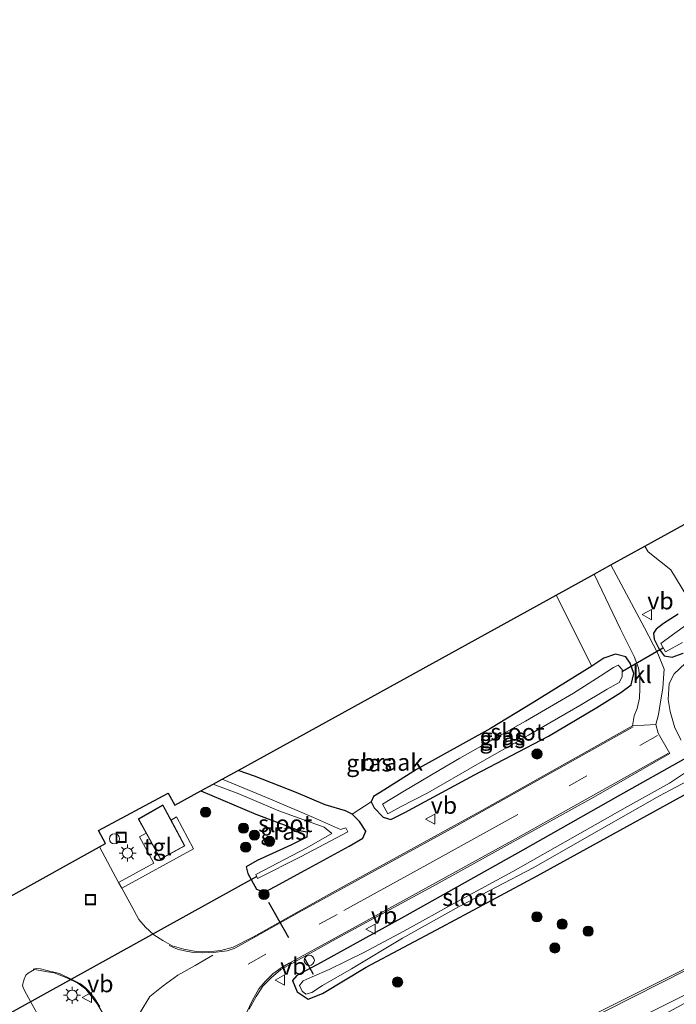
# Model space of a CAD drawing. Units: metres. Extents: x 169997 to 176088, y 359220 to 362501.
# Drawn here: x 170248 to 170345, y 359526 to 359671 of the extents above; entities that cross this region are included whole.
import ezdxf
from ezdxf.enums import TextEntityAlignment as Align

# ---------------------------------------------------------------- set-up
doc = ezdxf.new("R2010")
doc.units = ezdxf.units.M
doc.linetypes.add('VW-3-9_STREEP', pattern=[12, 3, -9])
doc.layers.get('0').update_dxf_attribs({"lineweight": 25})
for name, color, linetype, lineweight in [('B-ME-GR-BOOM-S-B1', 93, 'Continuous', 18), ('B-ME-GW-KRUINLIJN-L-B1', 93, 'Continuous', 18), ('B-ME-IE-GRASLAND-GV-B6', 93, 'Continuous', 18), ('B-ME-IE-GRONDWERKLIJN-GROND_NIETINGERICHT-GV-B6', 253, 'Continuous', 18), ('B-ME-IE-INRICHTINGSELEMENT-S-B1', 253, 'Continuous', 18), ('B-ME-IE-MEUBILAIR_WEGMEUBILAIR-LICHTMAST-S-B1', 8, 'Continuous', 18), ('B-ME-KG-KADASTRAAL-DAKRAND-L-B1', 13, 'Continuous', 18), ('B-ME-OG-BEBOUWING-GV-B6', 173, 'Continuous', 18), ('B-ME-OG-WATER-GV-B6', 153, 'Continuous', 18), ('B-ME-VH-VERH_SOORT-BITUMEN-GV-B6', 8, 'IE-TERREINAFSCHEIDING-NATUURLIJK-HOUTWAL', 18), ('B-ME-VH-VERH_SOORT-KLINKERS-GV-B6', 8, 'IE-TERREINAFSCHEIDING-NATUURLIJK-HOUTWAL', 18), ('B-ME-VH-VERH_SOORT-TEGELS-GV-B6', 8, 'Continuous', 18), ('B-ME-VW-MARKERING-39STREEP-015-L-B1', 255, 'VW-3-9_STREEP', 18), ('B-ME-VW-MARKERING-STREEP-015-L-B1', 7, 'Continuous', 18), ('B-ME-VW-MARKERING-VERDRIJFSTRP-GV-B6', 7, 'Continuous', 18), ('B-ME-VW-MEUBILAIR_WEGMEUBILAIR-SLAGBOOM-S-B1', 8, 'Continuous', 18), ('B-ME-VW-MEUBILAIR_WEGMEUBILAIR-VERKEERSBORD-S-B1', 8, 'Continuous', 18)]:
    doc.layers.add(name, color=color, linetype=linetype, lineweight=lineweight)
for name, color, linetype in [('B-ME-GW-INSTEEKWATERGANG-L-B1', 10, 'Continuous'), ('B-ME-IE-TERREINAFSCHEIDING-SCHRIKHEK-L-B1', 10, 'Continuous'), ('B-ME-KG-KADASTRAAL-OPNAMEDTMGRENS-L-B1', 10, 'Continuous'), ('B-ME-KW-DUIKER-L-B1', 10, 'Continuous')]:
    doc.layers.add(name, color=color, linetype=linetype)
doc.styles.add('NLCS-ISO', font='NLCS-ISO.TTF')
doc.linetypes.add('IE-TERREINAFSCHEIDING-NATUURLIJK-HOUTWAL', pattern='A,7,-1.5,[67,NLCS.SHX,S=0.75,R=45,X=0,Y=0],-1.5,7,-1.5,[70,NLCS.SHX,S=0.75,R=0,X=0,Y=0],-1.5', length=20)

# ---------------------------------------------------------------- blocks, each defined once
blk = doc.blocks.new('dtb')
blk.add_circle((0, 0), 0.75)
blk = doc.blocks.new('put')
for p, q in [((0.75, 0.75), (-0.75, 0.75)), ((-0.75, 0.75), (-0.75, -0.75)), ((0.75, -0.75), (0.75, 0.75)), ((-0.75, -0.75), (0.75, -0.75))]:
    blk.add_line(p, q)
blk.add_lwpolyline([(-0.625, 0.625), (0.625, 0.625), (0.625, -0.625), (-0.625, -0.625)], close=True)
blk = doc.blocks.new('verkeersbord')
for p, q in [((0, 0.75), (-0.75, -0.625)), ((0.75, -0.625), (0, 0.75)), ((-0.75, -0.625), (0.75, -0.625))]:
    blk.add_line(p, q)
blk = doc.blocks.new('boom')
h = blk.add_hatch(color=256)
edge = h.paths.add_edge_path()
edge.add_arc((0, 0), 0.75, 0, 360)
blk.add_circle((0, 0), 0.75)
blk = doc.blocks.new('lantaarnpaal')
for p, q in [((-0.75, 0), (-1.25, 0)), ((-0.88, 0.88), (-0.53, 0.53)), ((0, 0.75), (0, 1.25)), ((0.53, 0.53), (0.88, 0.88)), ((0.75, 0), (1.25, 0)), ((-0.53, -0.53), (-0.88, -0.88)), ((0, -0.75), (0, -1.25)), ((0.53, -0.53), (0.88, -0.88))]:
    blk.add_line(p, q)
blk.add_circle((0, 0), 0.75)

msp = doc.modelspace()

# ---------------------------------------------------------------- linework, layer by layer
at = {"layer": 'B-ME-GW-INSTEEKWATERGANG-L-B1'}
for points in [[(170344.996, 359583.778, 35.158), (170342.841, 359582.427, 35.158), (170341.736, 359581.577, 35.264), (170341.348, 359580.981, 35.478), (170341.438, 359580.097, 35.567), (170342.178, 359578.604, 35.567), (170342.947, 359577.622, 35.494), (170344.094, 359577.426, 35.345), (170345.718, 359578.053, 35.158)], [(170299.779, 359556.162, 34.769), (170300.24, 359555.256, 34.765), (170301.562, 359553.866, 34.891), (170302.706, 359553.566, 34.891), (170304.761, 359554.586, 34.891), (170315.009, 359560.096, 34.956), (170325.88, 359565.803, 35.138), (170332.993, 359570.024, 35.138), (170336.572, 359572.257, 35.138), (170338.088, 359573.366, 35.199), (170338.452, 359575.018, 35.32), (170337.928, 359576.546, 35.32), (170337.273, 359577.503, 35.353), (170335.742, 359577.907, 35.353), (170334.058, 359577.28, 35.332), (170332.27, 359576.103, 35.292), (170323.505, 359570.676, 35.26), (170317.375, 359566.954, 35.162), (170306.451, 359560.923, 35.065), (170301.656, 359557.885, 34.996), (170300.147, 359556.947, 34.883), (170299.779, 359556.162, 34.769)], [(170346.111, 359562.579, 35.62), (170336.16, 359556.971, 35.648), (170322.118, 359549.004, 35.685), (170304.715, 359539.239, 35.579), (170292.424, 359532.5, 35.648), (170288.844, 359530.556, 35.575), (170288.189, 359529.847, 35.575), (170288.873, 359528.157, 35.701), (170290.505, 359527.069, 35.681), (170292.622, 359527.918, 35.681), (170299.032, 359531.811, 35.681), (170310.166, 359537.712, 35.737), (170324.228, 359545.223, 35.656), (170336.46, 359551.993, 35.644), (170344.328, 359556.286, 35.632), (170348.968, 359558.841, 35.681), (170350.934, 359560.352, 35.681), (170351.692, 359561.336, 35.681)], [(170274.691, 359557.742, 34.697), (170282.832, 359554.323, 34.701), (170289.194, 359551.92, 34.543), (170290.378, 359551.716, 34.543), (170290.332, 359550.956, 34.543), (170288.043, 359549.824, 34.628), (170282.986, 359547.487, 34.855), (170281.396, 359546.58, 35.029), (170281.634, 359545.611, 35.114), (170282.929, 359543.272, 35.247), (170284.094, 359542.844, 35.247), (170285.636, 359543.669, 35.247), (170290.069, 359546.089, 35.183), (170296.543, 359549.638, 35.025), (170298.582, 359550.806, 34.903), (170298.991, 359551.828, 34.875), (170298.05, 359553.256, 34.859), (170296.998, 359554.324, 34.757), (170296.029, 359554.841, 34.757), (170293.034, 359555.703, 34.834), (170288.745, 359557.507, 34.81), (170282.636, 359559.913, 34.68), (170280.202, 359560.778, 34.648)]]:
    msp.add_polyline3d(points, dxfattribs=at)
at = {"layer": 'B-ME-GW-KRUINLIJN-L-B1'}
msp.add_polyline3d([(170346.036, 359576.507, 35.466), (170344.407, 359574.98, 35.519), (170343.691, 359573.552, 35.62), (170343.54, 359571.188, 35.62), (170343.831, 359569.467, 35.62), (170344.503, 359567.05, 35.624), (170345.457, 359565.208, 35.616)], dxfattribs=at)
at = {"layer": 'B-ME-IE-GRASLAND-GV-B6'}
for points in [[(170509.694, 359621.954, 36.299), (170510.405, 359620.737, 36.55), (170480.489, 359604.355, 36.616), (170446.324, 359585.492, 36.616), (170420.949, 359571.632, 36.576), (170416.743, 359572.825, 36.434), (170418.8, 359573.815, 36.434), (170417.683, 359575.664, 36.406), (170415.677, 359574.561, 36.439), (170407.896, 359588.454, 36.62), (170398.191, 359583.089, 36.527), (170406.875, 359567.952, 36.398), (170405.428, 359563.246, 36.576), (170373.741, 359546.097, 36.47), (170358.924, 359538.187, 36.47), (170346.419, 359531.763, 36.487), (170329.351, 359523.199, 36.487)], [(170281.837, 359525.597, 35.758), (170282.874, 359527.468, 35.66), (170283.845, 359529.008, 35.567), (170285.074, 359530.236, 35.535), (170286.485, 359531.445, 35.535), (170288.576, 359532.593, 35.535), (170295.075, 359536.23, 35.519), (170309.376, 359543.987, 35.47), (170332.567, 359556.809, 35.507), (170343.773, 359563.259, 35.64), (170342.044, 359566.246, 35.64), (170341.68, 359567.516, 35.64), (170342.119, 359568.994, 35.64), (170342.386, 359570.882, 35.628), (170342.712, 359572.87, 35.584), (170342.839, 359574.376, 35.584), (170342.955, 359575.664, 35.588), (170341.974, 359577.971, 35.624), (170340.028, 359581.773, 35.584), (170335.096, 359591.019, 35.49), (170340.094, 359593.772, 34.899), (170340.562, 359592.938, 34.936), (170343.919, 359590.309, 35.162), (170347.123, 359585.034, 35.158)], [(170270.323, 359553.467, 35.061), (170269.138, 359555.678, 35.15), (170265.497, 359553.633, 35.15), (170266.65, 359551.547, 35.268), (170265.663, 359550.988, 35.211), (170267.79, 359547.116, 35.312), (170262.604, 359544.283, 35.418), (170259.793, 359549.535, 35.093), (170260.665, 359550.016, 35.154), (170259.624, 359551.912, 35.029), (170269.886, 359557.439, 34.891), (170270.859, 359555.667, 35.025), (170274.691, 359557.742, 34.697), (170282.832, 359554.323, 34.701), (170289.194, 359551.92, 34.543), (170290.378, 359551.716, 34.543), (170290.332, 359550.956, 34.543), (170288.043, 359549.824, 34.628), (170282.986, 359547.487, 34.855), (170281.396, 359546.58, 35.029), (170281.634, 359545.611, 35.114), (170282.929, 359543.272, 35.247), (170284.094, 359542.844, 35.247), (170285.636, 359543.669, 35.247), (170290.069, 359546.089, 35.183), (170296.543, 359549.638, 35.025), (170298.582, 359550.806, 34.903), (170298.991, 359551.828, 34.875), (170298.05, 359553.256, 34.859), (170296.998, 359554.324, 34.757), (170299.779, 359556.162, 34.769), (170300.24, 359555.256, 34.765), (170301.562, 359553.866, 34.891), (170302.706, 359553.566, 34.891), (170304.761, 359554.586, 34.891), (170315.009, 359560.096, 34.956), (170325.88, 359565.803, 35.138), (170332.993, 359570.024, 35.138), (170336.572, 359572.257, 35.138), (170338.088, 359573.366, 35.199), (170338.452, 359575.018, 35.32), (170337.928, 359576.546, 35.32), (170337.273, 359577.503, 35.353), (170335.742, 359577.907, 35.353), (170334.058, 359577.28, 35.332), (170332.27, 359576.103, 35.292), (170327.029, 359586.575, 35.162), (170332.616, 359589.653, 35.43), (170336.506, 359581.553, 35.523), (170338.504, 359577.521, 35.519), (170339.141, 359575.875, 35.523), (170339.333, 359574.372, 35.543), (170339.371, 359572.818, 35.543), (170339.307, 359571.387, 35.543), (170338.94, 359569.901, 35.559), (170338.502, 359568.818, 35.584), (170338.291, 359567.35, 35.612), (170316.095, 359554.887, 35.523), (170293.538, 359542.502, 35.466), (170282.448, 359536.285, 35.515), (170279.48, 359534.757, 35.555), (170277.647, 359534.257, 35.579), (170275.785, 359534.073, 35.624), (170274.016, 359534.114, 35.689), (170272.219, 359534.453, 35.689), (170270.505, 359534.941, 35.689), (170269.132, 359535.721, 35.656), (170267.782, 359536.569, 35.612), (170266.563, 359537.674, 35.616), (170265.583, 359538.794, 35.616), (170264.85, 359540.185, 35.616), (170263.057, 359543.437, 35.47), (170273.634, 359549.213, 35.179), (170271.115, 359553.934, 35.085), (170270.323, 359553.467, 35.061)], [(170344.996, 359583.778, 35.158), (170342.841, 359582.427, 35.158), (170341.736, 359581.577, 35.264), (170341.348, 359580.981, 35.478), (170341.438, 359580.097, 35.567), (170342.178, 359578.604, 35.567), (170342.947, 359577.622, 35.494), (170344.094, 359577.426, 35.345), (170345.718, 359578.053, 35.158)], [(170345.718, 359578.053, 35.158), (170344.094, 359577.426, 35.345), (170342.947, 359577.622, 35.494), (170342.178, 359578.604, 35.567), (170341.438, 359580.097, 35.567), (170341.348, 359580.981, 35.478), (170341.736, 359581.577, 35.264), (170342.841, 359582.427, 35.158), (170344.996, 359583.778, 35.158)], [(170349.039, 359584.218, 34.146), (170344.166, 359580.749, 34.146), (170342.438, 359579.454, 34.235), (170343.111, 359578.22, 34.235), (170345.609, 359579.611, 34.235)], [(170337.928, 359576.546, 35.32), (170338.452, 359575.018, 35.32), (170338.088, 359573.366, 35.199), (170336.572, 359572.257, 35.138), (170332.993, 359570.024, 35.138), (170325.88, 359565.803, 35.138), (170315.009, 359560.096, 34.956), (170304.761, 359554.586, 34.891), (170302.706, 359553.566, 34.891), (170301.562, 359553.866, 34.891), (170300.24, 359555.256, 34.765), (170299.779, 359556.162, 34.769), (170300.147, 359556.947, 34.883), (170301.656, 359557.885, 34.996), (170306.451, 359560.923, 35.065), (170317.375, 359566.954, 35.162), (170323.505, 359570.676, 35.26), (170332.27, 359576.103, 35.292), (170334.058, 359577.28, 35.332), (170335.742, 359577.907, 35.353), (170337.273, 359577.503, 35.353), (170337.928, 359576.546, 35.32)], [(170346.036, 359576.507, 35.466), (170344.407, 359574.98, 35.519), (170343.691, 359573.552, 35.62), (170343.54, 359571.188, 35.62), (170343.831, 359569.467, 35.62), (170344.503, 359567.05, 35.624), (170345.457, 359565.208, 35.616)], [(170345.457, 359565.208, 35.616), (170344.503, 359567.05, 35.624), (170343.831, 359569.467, 35.62), (170343.54, 359571.188, 35.62), (170343.691, 359573.552, 35.62), (170344.407, 359574.98, 35.519), (170346.036, 359576.507, 35.466)], [(170301.454, 359555.781, 34.223), (170302.238, 359554.395, 34.223), (170304.096, 359555.43, 34.227), (170308.119, 359557.468, 34.231), (170315.426, 359561.68, 34.259), (170322.943, 359565.938, 34.308), (170330.495, 359570.336, 34.117), (170334.538, 359572.716, 34.117), (170336.328, 359573.722, 34.113), (170336.752, 359574.547, 34.113), (170336.732, 359575.608, 34.113), (170336.161, 359576.251, 34.113), (170335.468, 359575.907, 34.113), (170333.527, 359574.638, 34.113), (170329.577, 359572.154, 34.113), (170322.529, 359568.002, 34.113), (170312.836, 359562.557, 34.113), (170309.997, 359560.915, 34.077), (170304.456, 359557.626, 34.162), (170301.454, 359555.781, 34.223)], [(170346.111, 359562.579, 35.62), (170336.16, 359556.971, 35.648), (170322.118, 359549.004, 35.685), (170304.715, 359539.239, 35.579), (170292.424, 359532.5, 35.648), (170288.844, 359530.556, 35.575), (170288.189, 359529.847, 35.575), (170288.873, 359528.157, 35.701), (170290.505, 359527.069, 35.681), (170292.622, 359527.918, 35.681), (170299.032, 359531.811, 35.681), (170310.166, 359537.712, 35.737), (170324.228, 359545.223, 35.656), (170336.46, 359551.993, 35.644), (170344.328, 359556.286, 35.632), (170348.968, 359558.841, 35.681)], [(170348.968, 359558.841, 35.681), (170344.328, 359556.286, 35.632), (170336.46, 359551.993, 35.644), (170324.228, 359545.223, 35.656), (170310.166, 359537.712, 35.737), (170299.032, 359531.811, 35.681), (170292.622, 359527.918, 35.681), (170290.505, 359527.069, 35.681), (170288.873, 359528.157, 35.701), (170288.189, 359529.847, 35.575), (170288.844, 359530.556, 35.575), (170292.424, 359532.5, 35.648), (170304.715, 359539.239, 35.579), (170322.118, 359549.004, 35.685), (170336.16, 359556.971, 35.648), (170346.111, 359562.579, 35.62)], [(170277.859, 359559.487, 33.538), (170280.202, 359560.778, 34.648), (170282.636, 359559.913, 34.68), (170288.745, 359557.507, 34.81), (170293.034, 359555.703, 34.834), (170296.029, 359554.841, 34.757), (170296.998, 359554.324, 34.757), (170298.05, 359553.256, 34.859), (170298.991, 359551.828, 34.875), (170298.582, 359550.806, 34.903), (170296.543, 359549.638, 35.025), (170290.069, 359546.089, 35.183), (170285.636, 359543.669, 35.247), (170284.094, 359542.844, 35.247), (170282.929, 359543.272, 35.247), (170281.634, 359545.611, 35.114), (170281.396, 359546.58, 35.029), (170282.986, 359547.487, 34.855), (170288.043, 359549.824, 34.628), (170290.332, 359550.956, 34.543), (170290.378, 359551.716, 34.543), (170289.194, 359551.92, 34.543), (170282.832, 359554.323, 34.701), (170274.691, 359557.742, 34.697), (170276.525, 359558.753, 33.595), (170280.312, 359557.34, 33.587), (170286.212, 359554.803, 33.542), (170292.878, 359552.42, 33.542), (170293.997, 359551.473, 33.542), (170290.334, 359549.377, 33.542), (170282.805, 359545.451, 33.542), (170283.079, 359544.834, 33.542), (170289.502, 359548.073, 33.542), (170296.371, 359551.719, 33.542), (170296.037, 359552.335, 33.542), (170295.299, 359552.064, 33.542), (170291.308, 359553.843, 33.502), (170285.215, 359556.422, 33.498), (170277.859, 359559.487, 33.538)], [(170346.365, 359560.669, 34.923), (170343.709, 359558.91, 34.782), (170337.545, 359555.444, 34.782), (170329.839, 359551.067, 34.782), (170320.633, 359545.905, 34.595), (170312.389, 359541.421, 34.417), (170304.604, 359537.121, 34.62), (170298.815, 359533.989, 34.915), (170293.621, 359531.451, 34.972), (170291.117, 359530.356, 35.166), (170289.788, 359529.789, 35.166), (170289.262, 359529.105, 35.166), (170289.623, 359528.255, 35.166), (170290.182, 359527.799, 35.166), (170291.033, 359528.058, 35.166), (170292.647, 359529.09, 35.166), (170296.888, 359531.54, 35.041), (170304.423, 359536.06, 34.697), (170312.763, 359540.746, 34.454), (170323.646, 359546.441, 34.668), (170333.694, 359552.157, 34.83), (170342.266, 359557.009, 34.976), (170347.149, 359559.619, 34.984)], [(170267.439, 359512.424, 35.981), (170259.072, 359510.775, 35.045), (170258.515, 359510.671, 34.782), (170256.266, 359514.745, 34.777), (170256.06, 359515.117, 34.776), (170255.2, 359516.673, 34.774), (170248.787, 359528.259, 34.923), (170248.539, 359528.787, 34.923), (170248.471, 359529.171, 34.923), (170248.701, 359530.031, 34.98), (170248.934, 359530.615, 34.992), (170249.275, 359530.936, 35.012), (170250.217, 359531.458, 35.065), (170252.153, 359531.121, 35.174), (170253.112, 359530.945, 35.268), (170254.959, 359530.208, 35.458), (170256.603, 359529.443, 35.515), (170257.763, 359528.551, 35.604), (170259.474, 359526.339, 35.701), (170264.265, 359518.131, 35.944), (170267.439, 359512.424, 35.981)]]:
    msp.add_polyline3d(points, dxfattribs=at)
at = {"layer": 'B-ME-IE-GRONDWERKLIJN-GROND_NIETINGERICHT-GV-B6'}
for points in [[(170391.225, 359621.94, 34.814), (170383.938, 359614.25, 34.911), (170375.963, 359607.149, 34.911), (170369.497, 359601.727, 34.94), (170362.076, 359595.795, 35.081), (170355.639, 359590.8, 35.081), (170349.326, 359586.334, 35.158), (170347.123, 359585.034, 35.158), (170343.919, 359590.309, 35.162), (170340.562, 359592.938, 34.936), (170340.094, 359593.772, 34.899), (170391.225, 359621.94, 34.814)], [(170296.998, 359554.324, 34.757), (170296.029, 359554.841, 34.757), (170293.034, 359555.703, 34.834), (170288.745, 359557.507, 34.81), (170282.636, 359559.913, 34.68), (170280.202, 359560.778, 34.648), (170327.029, 359586.575, 35.162), (170332.27, 359576.103, 35.292), (170323.505, 359570.676, 35.26), (170317.375, 359566.954, 35.162), (170306.451, 359560.923, 35.065), (170301.656, 359557.885, 34.996), (170300.147, 359556.947, 34.883), (170299.779, 359556.162, 34.769), (170296.998, 359554.324, 34.757)]]:
    msp.add_polyline3d(points, dxfattribs=at)
at = {"layer": 'B-ME-IE-TERREINAFSCHEIDING-SCHRIKHEK-L-B1'}
for p, q in [((170287.689, 359536.115, 36.596), (170284.713, 359541.314, 36.58)), ((170291.29, 359530.736, 36.608), (170290.07, 359532.996, 36.608))]:
    msp.add_line(p, q, dxfattribs=at)
at = {"layer": 'B-ME-KG-KADASTRAAL-DAKRAND-L-B1'}
msp.add_polyline3d([(170272.288, 359549.679, 38.402), (170268.793, 359547.769, 38.402), (170265.565, 359553.614, 38.402), (170269.118, 359555.609, 38.402), (170272.288, 359549.679, 38.402)], dxfattribs=at)
at = {"layer": 'B-ME-KG-KADASTRAAL-OPNAMEDTMGRENS-L-B1'}
msp.add_polyline3d([(170143.263, 359484.772, 34.194), (170180.386, 359505.41, 34.417), (170259.793, 359549.535, 35.093), (170260.665, 359550.016, 35.154), (170259.624, 359551.912, 35.029), (170269.886, 359557.439, 34.891), (170270.859, 359555.667, 35.025), (170274.691, 359557.742, 34.697), (170276.525, 359558.753, 33.595), (170277.859, 359559.487, 33.538), (170280.202, 359560.778, 34.648), (170327.029, 359586.575, 35.162), (170332.616, 359589.653, 35.43), (170335.096, 359591.019, 35.49), (170340.094, 359593.772, 34.899), (170391.225, 359621.94, 34.814), (170394.24, 359623.601, 34.219), (170400.203, 359626.886, 34.259), (170401.54, 359627.623, 34.701), (170403.498, 359628.701, 34.822), (170404.829, 359629.434, 34.093), (170480.85, 359671.314, 35.057)], dxfattribs=at)
at = {"layer": 'B-ME-KW-DUIKER-L-B1'}
for p, q in [((170336.777, 359575.398, 34.178), (170342.748, 359578.828, 34.178)), ((170282.978, 359545.127, 33.542), (170237.406, 359519.935, 33.814))]:
    msp.add_line(p, q, dxfattribs=at)
at = {"layer": 'B-ME-OG-BEBOUWING-GV-B6'}
msp.add_polyline3d([(170270.323, 359553.467, 35.061), (170272.355, 359549.659, 35.15), (170268.773, 359547.701, 35.15), (170266.65, 359551.547, 35.268), (170265.497, 359553.633, 35.15), (170269.138, 359555.678, 35.15), (170270.323, 359553.467, 35.061)], dxfattribs=at)
at = {"layer": 'B-ME-OG-WATER-GV-B6'}
for points in [[(170345.609, 359579.611, 34.235), (170343.111, 359578.22, 34.235), (170342.438, 359579.454, 34.235), (170344.166, 359580.749, 34.146), (170349.039, 359584.218, 34.146)], [(170312.836, 359562.557, 34.113), (170322.529, 359568.002, 34.113), (170329.577, 359572.154, 34.113), (170333.527, 359574.638, 34.113), (170335.468, 359575.907, 34.113), (170336.161, 359576.251, 34.113), (170336.732, 359575.608, 34.113), (170336.752, 359574.547, 34.113), (170336.328, 359573.722, 34.113), (170334.538, 359572.716, 34.117), (170330.495, 359570.336, 34.117), (170322.943, 359565.938, 34.308), (170315.426, 359561.68, 34.259), (170308.119, 359557.468, 34.231), (170304.096, 359555.43, 34.227), (170302.238, 359554.395, 34.223), (170301.454, 359555.781, 34.223), (170304.456, 359557.626, 34.162), (170309.997, 359560.915, 34.077), (170312.836, 359562.557, 34.113)], [(170291.033, 359528.058, 35.166), (170290.182, 359527.799, 35.166), (170289.623, 359528.255, 35.166), (170289.262, 359529.105, 35.166), (170289.788, 359529.789, 35.166), (170291.117, 359530.356, 35.166), (170293.621, 359531.451, 34.972), (170298.815, 359533.989, 34.915), (170304.604, 359537.121, 34.62), (170312.389, 359541.421, 34.417), (170320.633, 359545.905, 34.595), (170329.839, 359551.067, 34.782), (170337.545, 359555.444, 34.782), (170343.709, 359558.91, 34.782), (170346.365, 359560.669, 34.923)], [(170276.525, 359558.753, 33.595), (170277.859, 359559.487, 33.538), (170285.215, 359556.422, 33.498), (170291.308, 359553.843, 33.502), (170295.299, 359552.064, 33.542), (170296.037, 359552.335, 33.542), (170296.371, 359551.719, 33.542), (170289.502, 359548.073, 33.542), (170283.079, 359544.834, 33.542), (170282.805, 359545.451, 33.542), (170290.334, 359549.377, 33.542), (170293.997, 359551.473, 33.542), (170292.878, 359552.42, 33.542), (170286.212, 359554.803, 33.542), (170280.312, 359557.34, 33.587), (170276.525, 359558.753, 33.595)], [(170347.149, 359559.619, 34.984), (170342.266, 359557.009, 34.976), (170333.694, 359552.157, 34.83), (170323.646, 359546.441, 34.668), (170312.763, 359540.746, 34.454), (170304.423, 359536.06, 34.697), (170296.888, 359531.54, 35.041), (170292.647, 359529.09, 35.166), (170291.033, 359528.058, 35.166)]]:
    msp.add_polyline3d(points, dxfattribs=at)
at = {"layer": 'B-ME-VH-VERH_SOORT-BITUMEN-GV-B6'}
for points in [[(170329.351, 359523.199, 36.487), (170346.419, 359531.763, 36.487), (170358.924, 359538.187, 36.47), (170373.741, 359546.097, 36.47), (170405.428, 359563.246, 36.576), (170420.949, 359571.632, 36.576), (170446.324, 359585.492, 36.616), (170480.489, 359604.355, 36.616), (170510.405, 359620.737, 36.55), (170513.857, 359614.831, 36.522), (170478.915, 359595.744, 36.523), (170432.504, 359570.271, 36.495), (170393.337, 359548.799, 36.479), (170362.259, 359531.701, 36.483), (170334.101, 359516.18, 36.462)], [(170180.386, 359505.41, 34.417), (170259.793, 359549.535, 35.093), (170262.604, 359544.283, 35.418), (170263.057, 359543.437, 35.47), (170264.85, 359540.185, 35.616), (170265.583, 359538.794, 35.616), (170266.563, 359537.674, 35.616), (170267.782, 359536.569, 35.612), (170269.132, 359535.721, 35.656), (170270.505, 359534.941, 35.689), (170272.219, 359534.453, 35.689), (170274.016, 359534.114, 35.689), (170275.785, 359534.073, 35.624), (170277.647, 359534.257, 35.579), (170279.48, 359534.757, 35.555), (170282.448, 359536.285, 35.515), (170293.538, 359542.502, 35.466), (170316.095, 359554.887, 35.523), (170338.291, 359567.35, 35.612), (170341.68, 359567.516, 35.64), (170342.044, 359566.246, 35.64), (170343.773, 359563.259, 35.64), (170332.567, 359556.809, 35.507), (170309.376, 359543.987, 35.47), (170295.075, 359536.23, 35.519), (170288.576, 359532.593, 35.535), (170286.485, 359531.445, 35.535), (170285.074, 359530.236, 35.535), (170283.845, 359529.008, 35.567), (170282.874, 359527.468, 35.66), (170281.837, 359525.597, 35.758)], [(170264.265, 359518.131, 35.944), (170259.474, 359526.339, 35.701), (170257.763, 359528.551, 35.604), (170256.603, 359529.443, 35.515), (170254.959, 359530.208, 35.458), (170253.112, 359530.945, 35.268), (170252.153, 359531.121, 35.174), (170250.217, 359531.458, 35.065), (170249.275, 359530.936, 35.012), (170248.934, 359530.615, 34.992), (170248.701, 359530.031, 34.98), (170248.471, 359529.171, 34.923), (170248.539, 359528.787, 34.923), (170248.787, 359528.259, 34.923), (170255.2, 359516.673, 34.774)]]:
    msp.add_polyline3d(points, dxfattribs=at)
at = {"layer": 'B-ME-VH-VERH_SOORT-KLINKERS-GV-B6'}
msp.add_polyline3d([(170341.68, 359567.516, 35.64), (170338.291, 359567.35, 35.612), (170338.502, 359568.818, 35.584), (170338.94, 359569.901, 35.559), (170339.307, 359571.387, 35.543), (170339.371, 359572.818, 35.543), (170339.333, 359574.372, 35.543), (170339.141, 359575.875, 35.523), (170338.504, 359577.521, 35.519), (170336.506, 359581.553, 35.523), (170332.616, 359589.653, 35.43), (170335.096, 359591.019, 35.49), (170340.028, 359581.773, 35.584), (170341.974, 359577.971, 35.624), (170342.955, 359575.664, 35.588), (170342.839, 359574.376, 35.584), (170342.712, 359572.87, 35.584), (170342.386, 359570.882, 35.628), (170342.119, 359568.994, 35.64), (170341.68, 359567.516, 35.64)], dxfattribs=at)
at = {"layer": 'B-ME-VH-VERH_SOORT-TEGELS-GV-B6'}
msp.add_polyline3d([(170270.323, 359553.467, 35.061), (170271.115, 359553.934, 35.085), (170273.634, 359549.213, 35.179), (170263.057, 359543.437, 35.47), (170262.604, 359544.283, 35.418), (170267.79, 359547.116, 35.312), (170265.663, 359550.988, 35.211), (170266.65, 359551.547, 35.268), (170268.773, 359547.701, 35.15), (170272.355, 359549.659, 35.15), (170270.323, 359553.467, 35.061)], dxfattribs=at)
at = {"layer": 'B-ME-VW-MARKERING-39STREEP-015-L-B1'}
for p, q in [((170341.972, 359565.918, 35.709), (170328.567, 359558.263, 35.665)), ((170294.771, 359539.578, 35.527), (170277.753, 359530.029, 35.579))]:
    msp.add_line(p, q, dxfattribs=at)
msp.add_polyline3d([(170265.639, 359516.652, 35.976), (170265.121, 359519.63, 35.976), (170265.103, 359522.656, 35.936), (170265.77, 359525.128, 35.847), (170267.201, 359527.503, 35.851), (170269.144, 359529.072, 35.843), (170271.318, 359530.601, 35.782), (170273.865, 359532.063, 35.741), (170277.093, 359533.95, 35.632)], dxfattribs=at)
at = {"layer": 'B-ME-VW-MARKERING-STREEP-015-L-B1'}
for points in [[(170510.581, 359620.437, 36.494), (170476.523, 359601.711, 36.564), (170437.884, 359580.513, 36.6), (170413.161, 359567.115, 36.596), (170374.099, 359545.854, 36.503), (170354.138, 359535.362, 36.507), (170330.546, 359523.44, 36.519)], [(170338.37, 359567.207, 35.656), (170311.554, 359552.17, 35.523), (170289.184, 359539.898, 35.539), (170280.82, 359535.162, 35.567), (170279.621, 359534.568, 35.596), (170278.581, 359534.191, 35.596), (170276.569, 359533.934, 35.628), (170274.904, 359533.887, 35.701), (170273.579, 359533.96, 35.701), (170272.309, 359534.185, 35.725), (170271.284, 359534.429, 35.717), (170270.057, 359534.999, 35.717)], [(170281.501, 359525.172, 35.843), (170282.259, 359526.835, 35.754), (170283.266, 359528.603, 35.689), (170284.207, 359529.683, 35.632), (170285.329, 359530.794, 35.632), (170286.535, 359531.703, 35.632), (170287.705, 359532.374, 35.632), (170291.493, 359534.429, 35.632), (170300.539, 359539.412, 35.567), (170321.055, 359550.677, 35.571), (170343.59, 359563.313, 35.701)], [(170321.401, 359554.298, 35.632), (170306.552, 359546.06, 35.523), (170295.777, 359540.152, 35.543)], [(170259.858, 359525.954, 35.798), (170259.064, 359527.241, 35.709), (170258.168, 359528.301, 35.709), (170257.701, 359528.807, 35.652), (170256.976, 359529.338, 35.571), (170255.721, 359529.991, 35.515), (170253.916, 359530.848, 35.369), (170252.222, 359531.267, 35.32), (170251.096, 359531.529, 35.235), (170250.484, 359531.61, 35.17), (170250.043, 359531.511, 35.17)]]:
    msp.add_polyline3d(points, dxfattribs=at)
at = {"layer": 'B-ME-VW-MARKERING-VERDRIJFSTRP-GV-B6'}
msp.add_polyline3d([(170366.098, 359537.895, 36.588), (170366.229, 359537.658, 36.588), (170360.791, 359534.665, 36.543), (170349.781, 359528.615, 36.58), (170329.673, 359517.576, 36.568), (170312.237, 359508.005, 36.56), (170300.088, 359501.295, 36.507), (170296.51, 359499.32, 36.503), (170295.462, 359498.764, 36.507), (170294.107, 359498.353, 36.564), (170293.007, 359498.119, 36.564), (170291.945, 359497.924, 36.564), (170291.137, 359498.043, 36.564), (170290.709, 359498.51, 36.564), (170290.756, 359499.284, 36.564), (170291.229, 359499.988, 36.551), (170294.479, 359501.668, 36.547), (170302.797, 359505.949, 36.547), (170319.298, 359514.268, 36.56), (170336.727, 359523.042, 36.576), (170353.129, 359531.314, 36.572), (170366.098, 359537.895, 36.588)], dxfattribs=at)

# ---------------------------------------------------------------- block references
at = {"layer": 'B-ME-GR-BOOM-S-B1', "rotation": 90}
for p in [(170324.208, 359563.193, 35.442), (170275.415, 359554.62, 35.114), (170280.987, 359552.274, 34.944), (170282.593, 359551.234, 34.94), (170284.837, 359550.33, 34.952), (170281.316, 359549.478, 35.13), (170284.011, 359542.495, 35.438), (170324.195, 359539.214, 36.005), (170327.904, 359538.144, 36.094), (170331.732, 359537.089, 36.199), (170326.824, 359534.628, 36.106), (170303.68, 359529.609, 36.094)]:
    msp.add_blockref('boom', p, dxfattribs=at)
at = {"layer": 'B-ME-IE-INRICHTINGSELEMENT-S-B1', "rotation": 90}
for name, p in [('dtb', (170262.01, 359550.695, 35.106)), ('put', (170262.976, 359550.909, 35.089)), ('put', (170258.475, 359541.746, 35.32))]:
    msp.add_blockref(name, p, dxfattribs=at)
at = {"layer": 'B-ME-IE-MEUBILAIR_WEGMEUBILAIR-LICHTMAST-S-B1', "rotation": 90}
for p in [(170263.916, 359548.601, 35.247), (170255.753, 359527.663, 35.782)]:
    msp.add_blockref('lantaarnpaal', p, dxfattribs=at)
at = {"layer": 'B-ME-VW-MEUBILAIR_WEGMEUBILAIR-SLAGBOOM-S-B1', "rotation": 90}
msp.add_blockref('dtb', (170290.681, 359532.804, 35.733), dxfattribs=at)
at = {"layer": 'B-ME-VW-MEUBILAIR_WEGMEUBILAIR-VERKEERSBORD-S-B1', "rotation": 90}
for p in [(170340.447, 359583.706, 35.515), (170308.561, 359553.6, 35.292), (170299.751, 359537.401, 35.669), (170286.382, 359529.9, 35.701), (170257.976, 359527.323, 35.778)]:
    msp.add_blockref('verkeersbord', p, dxfattribs=at)

# ---------------------------------------------------------------- texts
at = {"layer": 'B-ME-IE-GRASLAND-GV-B6', "ltscale": 0.2, "style": 'NLCS-ISO'}
for p in [(170319.1155, 359565.7365), (170319.103, 359565.323), (170299.4975, 359561.863), (170286.841, 359551.811)]:
    msp.add_text('gras', height=2.5, dxfattribs=at).set_placement(p, align=Align.MIDDLE_CENTER)
at = {"layer": 'B-ME-IE-GRONDWERKLIJN-GROND_NIETINGERICHT-GV-B6', "ltscale": 0.2, "style": 'NLCS-ISO'}
msp.add_text('braak', height=2.5, dxfattribs=at).set_placement((170302.8569, 359561.9743), align=Align.MIDDLE_CENTER)
at = {"layer": 'B-ME-OG-WATER-GV-B6', "ltscale": 0.2, "style": 'NLCS-ISO'}
for p in [(170321.3254, 359566.4114), (170287.1411, 359552.9467), (170314.2473, 359542.0657)]:
    msp.add_text('sloot', height=2.5, dxfattribs=at).set_placement(p, align=Align.MIDDLE_CENTER)
at = {"layer": 'B-ME-VH-VERH_SOORT-KLINKERS-GV-B6', "ltscale": 0.2, "style": 'NLCS-ISO'}
msp.add_text('kl', height=2.5, dxfattribs=at).set_placement((170339.699, 359574.8915), align=Align.MIDDLE_CENTER)
at = {"layer": 'B-ME-VH-VERH_SOORT-TEGELS-GV-B6', "ltscale": 0.2, "style": 'NLCS-ISO'}
msp.add_text('tgl', height=2.5, dxfattribs=at).set_placement((170268.3897, 359549.5284), align=Align.MIDDLE_CENTER)
at = {"layer": 'B-ME-VW-MEUBILAIR_WEGMEUBILAIR-VERKEERSBORD-S-B1', "ltscale": 0.2, "style": 'NLCS-ISO'}
for p in [(170340.447, 359583.706, 35.515), (170308.561, 359553.6, 35.292), (170299.751, 359537.401, 35.669), (170286.382, 359529.9, 35.701), (170257.976, 359527.323, 35.778)]:
    msp.add_text('vb', height=2.5, dxfattribs=at).set_placement(p, align=Align.BOTTOM_LEFT)

doc.saveas('drawing.dxf')
